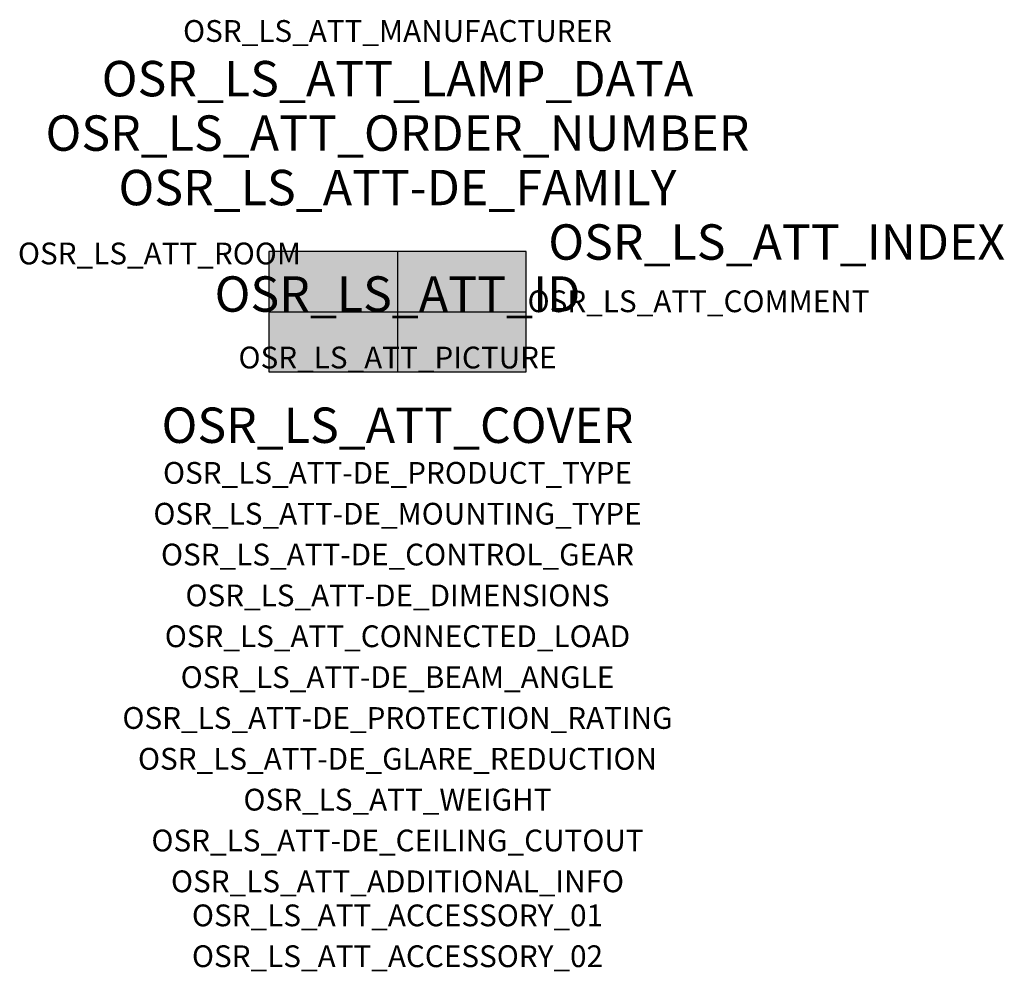
# Model space of a CAD drawing. Extents: x -1.39 to 2.23, y -2.42 to 1.07.
import ezdxf
from ezdxf.enums import TextEntityAlignment as Align

# ---------------------------------------------------------------- set-up
doc = ezdxf.new("R2010")
doc.units = 0
for name, color, linetype, true_color in [('osr_ls_att-de_beam_angle', 244, 'Continuous', 0xa02122), ('osr_ls_att-de_ceiling_cutout', 244, 'Continuous', 0xa02122), ('osr_ls_att-de_control_gear', 244, 'Continuous', 0xa02122), ('osr_ls_att-de_dimensions', 244, 'Continuous', 0xa02122), ('osr_ls_att-de_glare_reduction', 244, 'Continuous', 0xa02122), ('osr_ls_att-de_mounting_type', 244, 'Continuous', 0xa02122), ('osr_ls_att-de_product_type', 244, 'Continuous', 0xa02122), ('osr_ls_att-de_protection_rating', 244, 'Continuous', 0xa02122), ('osr_ls_att_accessory_01', 244, 'Continuous', 0xa02122), ('osr_ls_att_accessory_02', 244, 'Continuous', 0xa02122), ('osr_ls_att_additional_info', 244, 'Continuous', 0xa02122), ('osr_ls_att_comment', 244, 'Continuous', 0xa02122), ('osr_ls_att_connected_load', 244, 'Continuous', 0xa02122), ('osr_ls_att_cover', 244, 'Continuous', 0xa02122), ('osr_ls_att_id', 244, 'Continuous', 0xa02122), ('osr_ls_att_manufacturer', 244, 'Continuous', 0xa02122), ('osr_ls_att_picture', 244, 'Continuous', 0xa02122), ('osr_ls_att_room', 244, 'Continuous', 0xa02122), ('osr_ls_att_weight', 244, 'Continuous', 0xa02122)]:
    doc.layers.add(name, color=color, linetype=linetype, true_color=true_color)
for name, color, linetype in [('osr_ls_att-de_family', 7, 'Continuous'), ('osr_ls_att_index', 7, 'Continuous'), ('osr_ls_att_lamp_data', 7, 'Continuous'), ('osr_ls_att_order_number', 7, 'Continuous'), ('osr_ls_geo_contour', 7, 'Continuous'), ('osr_ls_geo_leo', 61, 'Continuous'), ('osr_ls_geo_snap', 61, 'Continuous')]:
    doc.layers.add(name, color=color, linetype=linetype)
doc.styles.add('osr_ls_txt_regular', font='txt')

msp = doc.modelspace()

# ---------------------------------------------------------------- hatches: boundary and pattern name
at = {"layer": 'osr_ls_geo_leo'}
msp.add_hatch(color=256, dxfattribs=at).paths.add_polyline_path([(-0.473, -0.221), (0.473, -0.221), (0.473, 0.221), (-0.473, 0.221)], flags=0)

# ---------------------------------------------------------------- linework, layer by layer
at = {"layer": 'osr_ls_geo_contour'}
msp.add_lwpolyline([(-0.473, -0.221), (0.473, -0.221), (0.473, 0.221), (-0.473, 0.221), (-0.473, -0.221)], close=True, dxfattribs=at)
at = {"layer": 'osr_ls_geo_snap'}
for p, q in [((0, 0.221), (0, -0.221)), ((-0.473, 0), (0.473, 0))]:
    msp.add_line(p, q, dxfattribs=at)

# ---------------------------------------------------------------- texts
at = {"layer": 'osr_ls_att-de_beam_angle', "style": 'osr_ls_txt_regular'}
msp.add_attdef('OSR_LS_ATT-DE_BEAM_ANGLE', text='breit strahlend', height=0.08, dxfattribs=at).set_placement((0, -1.3818), align=Align.CENTER)
at = {"layer": 'osr_ls_att-de_ceiling_cutout', "style": 'osr_ls_txt_regular'}
msp.add_attdef('OSR_LS_ATT-DE_CEILING_CUTOUT', text='', height=0.08, dxfattribs=at).set_placement((0, -1.9818), align=Align.CENTER)
at = {"layer": 'osr_ls_att-de_control_gear', "style": 'osr_ls_txt_regular'}
msp.add_attdef('OSR_LS_ATT-DE_CONTROL_GEAR', text='', height=0.08, dxfattribs=at).set_placement((0, -0.9318), align=Align.CENTER)
at = {"layer": 'osr_ls_att-de_dimensions', "style": 'osr_ls_txt_regular'}
msp.add_attdef('OSR_LS_ATT-DE_DIMENSIONS', text='L | B | H: 946 mm x 442 mm x 72 mm', height=0.08, dxfattribs=at).set_placement((0, -1.0818), align=Align.CENTER)
at = {"layer": 'osr_ls_att-de_family', "style": 'osr_ls_txt_regular'}
msp.add_attdef('OSR_LS_ATT-DE_FAMILY', text='Highbay 11 für Modario® Tragschiene', height=0.13, dxfattribs=at).set_placement((0, 0.391), align=Align.CENTER)
at = {"layer": 'osr_ls_att-de_glare_reduction', "style": 'osr_ls_txt_regular'}
msp.add_attdef('OSR_LS_ATT-DE_GLARE_REDUCTION', text='', height=0.08, dxfattribs=at).set_placement((0, -1.6818), align=Align.CENTER)
at = {"layer": 'osr_ls_att-de_mounting_type', "style": 'osr_ls_txt_regular'}
msp.add_attdef('OSR_LS_ATT-DE_MOUNTING_TYPE', text='abgehängte Montage', height=0.08, dxfattribs=at).set_placement((0, -0.7818), align=Align.CENTER)
at = {"layer": 'osr_ls_att-de_product_type', "style": 'osr_ls_txt_regular'}
msp.add_attdef('OSR_LS_ATT-DE_PRODUCT_TYPE', text='Hallenleuchte', height=0.08, dxfattribs=at).set_placement((0, -0.6318), align=Align.CENTER)
at = {"layer": 'osr_ls_att-de_protection_rating', "style": 'osr_ls_txt_regular'}
msp.add_attdef('OSR_LS_ATT-DE_PROTECTION_RATING', text='IP64', height=0.08, dxfattribs=at).set_placement((0, -1.5318), align=Align.CENTER)
at = {"layer": 'osr_ls_att_accessory_01', "style": 'osr_ls_txt_regular'}
msp.add_attdef('OSR_LS_ATT_ACCESSORY_01', text='', height=0.08, dxfattribs=at).set_placement((0, -2.2818), align=Align.BOTTOM_CENTER)
at = {"layer": 'osr_ls_att_accessory_02', "style": 'osr_ls_txt_regular'}
msp.add_attdef('OSR_LS_ATT_ACCESSORY_02', text='', height=0.08, dxfattribs=at).set_placement((0, -2.4318), align=Align.BOTTOM_CENTER)
at = {"layer": 'osr_ls_att_additional_info', "style": 'osr_ls_txt_regular'}
msp.add_attdef('OSR_LS_ATT_ADDITIONAL_INFO', text='', height=0.08, dxfattribs=at).set_placement((0, -2.1318), align=Align.CENTER)
at = {"layer": 'osr_ls_att_comment', "style": 'osr_ls_txt_regular'}
msp.add_attdef('OSR_LS_ATT_COMMENT', text='', height=0.08, dxfattribs=at).set_placement((0.4779, 0.0783), align=Align.TOP_LEFT)
at = {"layer": 'osr_ls_att_connected_load', "style": 'osr_ls_txt_regular'}
msp.add_attdef('OSR_LS_ATT_CONNECTED_LOAD', text='177.7 W', height=0.08, dxfattribs=at).set_placement((0, -1.2318), align=Align.CENTER)
at = {"layer": 'osr_ls_att_cover', "style": 'osr_ls_txt_regular'}
msp.add_attdef('OSR_LS_ATT_COVER', text='', height=0.13, dxfattribs=at).set_placement((0, -0.4818), align=Align.CENTER)
at = {"layer": 'osr_ls_att_id', "lineweight": 50, "style": 'osr_ls_txt_regular', "flags": 3}
msp.add_attdef('OSR_LS_ATT_ID', text='59710_5', height=0.13, dxfattribs=at).set_placement((0, 0), align=Align.CENTER)
at = {"layer": 'osr_ls_att_index', "color": 7, "lineweight": 50, "style": 'osr_ls_txt_regular'}
msp.add_attdef('OSR_LS_ATT_INDEX', (0.554, 0.191), '***', height=0.13, dxfattribs=at)
at = {"layer": 'osr_ls_att_lamp_data', "style": 'osr_ls_txt_regular'}
msp.add_attdef('OSR_LS_ATT_LAMP_DATA', text='1 x LED 4000K | CRI >= 80 36000 lm', height=0.13, dxfattribs=at).set_placement((0, 0.791), align=Align.CENTER)
at = {"layer": 'osr_ls_att_manufacturer', "style": 'osr_ls_txt_regular'}
msp.add_attdef('OSR_LS_ATT_MANUFACTURER', text='Siteco', height=0.08, dxfattribs=at).set_placement((0, 0.991), align=Align.CENTER)
at = {"layer": 'osr_ls_att_order_number', "style": 'osr_ls_txt_regular'}
msp.add_attdef('OSR_LS_ATT_ORDER_NUMBER', text='51HN12DB4QMA', height=0.13, dxfattribs=at).set_placement((0, 0.591), align=Align.CENTER)
at = {"layer": 'osr_ls_att_picture', "style": 'osr_ls_txt_regular', "flags": 1}
msp.add_attdef('OSR_LS_ATT_PICTURE', text='51HN12DB4QMA.jpg', height=0.08, dxfattribs=at).set_placement((0, -0.2082), align=Align.CENTER)
at = {"layer": 'osr_ls_att_room', "style": 'osr_ls_txt_regular'}
msp.add_attdef('OSR_LS_ATT_ROOM', text='', height=0.08, dxfattribs=at).set_placement((-0.8744, 0.1739), align=Align.CENTER)
at = {"layer": 'osr_ls_att_weight', "style": 'osr_ls_txt_regular'}
msp.add_attdef('OSR_LS_ATT_WEIGHT', text='7 kg', height=0.08, dxfattribs=at).set_placement((0, -1.8318), align=Align.CENTER)

doc.saveas('drawing.dxf')
